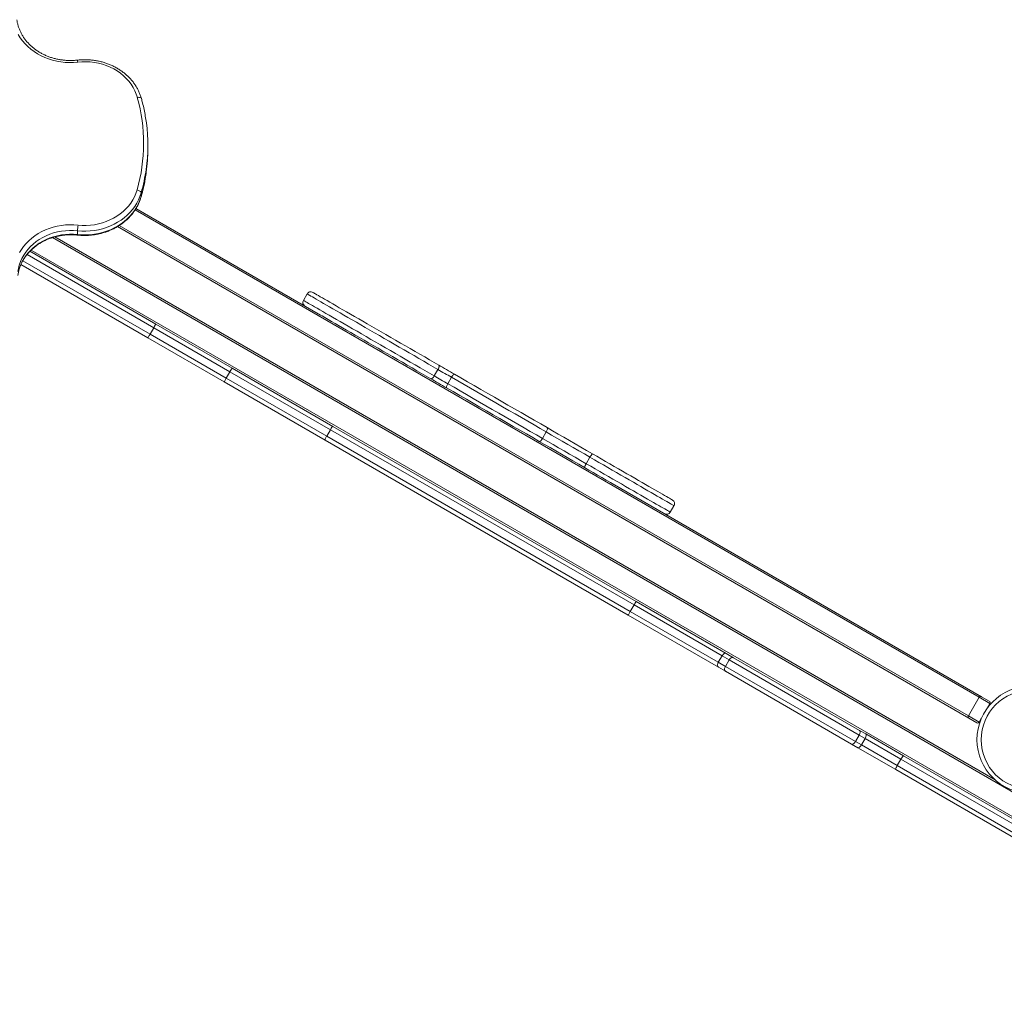
# Model space of a CAD drawing. Units: millimetres. Extents: x -13477 to 47289, y -12693 to 4574.
# Drawn here: x -12655 to -11470, y -9503 to -8334 of the extents above; entities that cross this region are included whole.
import ezdxf

# ---------------------------------------------------------------- set-up
doc = ezdxf.new("R2010")
doc.units = ezdxf.units.MM

msp = doc.modelspace()

# ---------------------------------------------------------------- linework, layer by layer
at = {"color": 7, "linetype": 'Continuous', "lineweight": 15}
for p, q in [((-12500.9, -8489.4), (-12500.9, -8484.9)), ((-12509, -8542.1), (-12509, -8546.6)), ((-12515.2, -8560.8), (-12293.2, -8689)), ((-12585.5, -8592.2), (-12585.5, -8587.7)), ((-11512.9, -9174.2), (-12537.5, -8582.6)), ((-12612.9, -8595.1), (-11481.3, -9248.4)), ((-12642.9, -8612.4), (-12491.4, -8699.9)), ((-12500.9, -8716.3), (-12653.6, -8628.2)), ((-12309.2, -8663.6), (-12313.7, -8671.4)), ((-12498.3, -8712.1), (-12493.8, -8704.3)), ((-12402.1, -8757.2), (-12493.8, -8704.3)), ((-12491.4, -8699.9), (-12399.4, -8753)), ((-12408.9, -8769.4), (-12500.9, -8716.3)), ((-12498.3, -8712.1), (-12406.6, -8765)), ((-12399.4, -8753), (-12278.2, -8823)), ((-12151.8, -8754.5), (-12156.3, -8762.3)), ((-12406.6, -8765), (-12402.1, -8757.2)), ((-12406.6, -8765), (-12285.7, -8834.8)), ((-12281.2, -8827), (-12402.1, -8757.2)), ((-12135.5, -8763.9), (-12140, -8771.7)), ((-12287.7, -8839.4), (-12408.9, -8769.4)), ((-12278.2, -8823), (-11913.4, -9033.6)), ((-12281.2, -8827), (-12285.7, -8834.8)), ((-12285.7, -8834.8), (-11920.4, -9045.7)), ((-11915.9, -9037.9), (-12281.2, -8827)), ((-12021.5, -8829.7), (-12026, -8837.5)), ((-11922.9, -9050), (-12287.7, -8839.4)), ((-11968.9, -8860.1), (-11973.4, -8867.9)), ((-11942.3, -8891.6), (-11497.9, -9148.2)), ((-11872.3, -8926.3), (-11867.8, -8918.5)), ((-11920.4, -9045.7), (-11915.9, -9037.9)), ((-11810, -9099), (-11915.9, -9037.9)), ((-11913.4, -9033.6), (-11804.9, -9096.2)), ((-11814.4, -9112.7), (-11922.9, -9050)), ((-11920.4, -9045.7), (-11814.5, -9106.8)), ((-11814.5, -9106.8), (-11810, -9099)), ((-11801.5, -9104), (-11810, -9099)), ((-11804.9, -9096.2), (-11796.2, -9101.3)), ((-11814.5, -9106.8), (-11806, -9111.8)), ((-11801.5, -9104), (-11806, -9111.8)), ((-11644.8, -9194.4), (-11801.5, -9104)), ((-11796.2, -9101.3), (-11644.6, -9188.8)), ((-11805.7, -9117.7), (-11814.4, -9112.7)), ((-11806, -9111.8), (-11649.3, -9202.2)), ((-11654.1, -9205.2), (-11805.7, -9117.7)), ((-11500.6, -9148.9), (-11513.6, -9171.4)), ((-11487.6, -9156.4), (-11500.6, -9148.9)), ((-11497.9, -9148.2), (-11488.4, -9153.7)), ((-11487.6, -9156.4), (-11490.9, -9162.1)), ((-11513.6, -9171.4), (-11500.6, -9178.9)), ((-11503.4, -9179.7), (-11512.9, -9174.2)), ((-11497.6, -9173.7), (-11500.6, -9178.9)), ((-11644.6, -9188.8), (-11637.1, -9193.1)), ((-11637.1, -9193.1), (-11591.5, -9219.4)), ((-11646.6, -9209.6), (-11654.1, -9205.2)), ((-11649.3, -9202.2), (-11644.8, -9194.4)), ((-11649.3, -9202.2), (-11642.3, -9206.3)), ((-11637.8, -9198.5), (-11644.8, -9194.4)), ((-11642.3, -9206.3), (-11637.8, -9198.5)), ((-11594.8, -9223.3), (-11637.8, -9198.5)), ((-11601, -9235.9), (-11646.6, -9209.6)), ((-11642.3, -9206.3), (-11599.3, -9231.1)), ((-11594.8, -9223.3), (-11599.3, -9231.1)), ((-11353.3, -9362.8), (-11594.8, -9223.3)), ((-11591.5, -9219.4), (-11352.3, -9357.6)), ((-11361.8, -9374), (-11601, -9235.9)), ((-11599.3, -9231.1), (-11357.8, -9370.6))]:
    msp.add_line(p, q, dxfattribs=at)
at = {"color": 8, "linetype": 'Continuous', "lineweight": 15}
for p, q in [((-12509, -8546.9), (-12509, -8546.6)), ((-11500.6, -9148.9), (-12516.3, -8562.5)), ((-12535.6, -8581.4), (-11513.6, -9171.4)), ((-10174.2, -10005.4), (-12615.6, -8595.9)), ((-12641.4, -8611), (-10187.2, -10027.9)), ((-12651.3, -8623.7), (-12498.3, -8712.1)), ((-12493.8, -8704.3), (-12646.3, -8616.2))]:
    msp.add_line(p, q, dxfattribs=at)
at = {"color": 7, "linetype": 'Continuous', "lineweight": 15, "flags": 128}
for points in [[(-12585.2, -8384.8), (-12590.3, -8385.2), (-12595.4, -8385.3), (-12600.5, -8385.1), (-12605.5, -8384.5), (-12610.5, -8383.6), (-12615.5, -8382.5), (-12620.3, -8381), (-12624.9, -8379.2), (-12629.4, -8377.1), (-12633.7, -8374.7), (-12637.8, -8372.1), (-12641.7, -8369.2), (-12645.3, -8366.1), (-12648.6, -8362.7), (-12651.7, -8359.2), (-12654.4, -8355.5), (-12656.8, -8351.6)], [(-12513.5, -8427.3), (-12514.9, -8423.2), (-12516.6, -8419.1), (-12518.7, -8415.2), (-12521.1, -8411.4), (-12523.9, -8407.7), (-12527, -8404.3), (-12530.3, -8401.1), (-12534, -8398.1), (-12537.9, -8395.4), (-12542, -8393), (-12546.4, -8390.8), (-12550.9, -8388.9), (-12555.6, -8387.4), (-12560.4, -8386.1), (-12565.3, -8385.2), (-12570.2, -8384.6), (-12575.2, -8384.3), (-12580.2, -8384.4), (-12585.2, -8384.8)], [(-12509, -8542.1), (-12510.4, -8546.3), (-12512.1, -8550.4), (-12514.2, -8554.4), (-12516.6, -8558.3), (-12519.4, -8562), (-12522.4, -8565.5), (-12525.7, -8568.9), (-12529.3, -8572), (-12533.2, -8574.8), (-12537.3, -8577.5), (-12541.5, -8579.8), (-12546, -8581.9), (-12550.6, -8583.7), (-12555.4, -8585.2), (-12560.3, -8586.4), (-12565.3, -8587.3), (-12570.3, -8587.9), (-12575.4, -8588.1), (-12580.4, -8588.1), (-12585.5, -8587.7)], [(-12584.9, -8580.9), (-12579.9, -8581.2), (-12575, -8581.3), (-12570, -8581), (-12565.1, -8580.4), (-12560.3, -8579.4), (-12555.5, -8578.2), (-12550.9, -8576.6), (-12546.5, -8574.7), (-12542.2, -8572.6), (-12538.1, -8570.1), (-12534.2, -8567.4), (-12530.6, -8564.5), (-12527.3, -8561.3), (-12524.2, -8557.9), (-12521.5, -8554.3), (-12519, -8550.6), (-12517, -8546.7), (-12515.2, -8542.7), (-12513.8, -8538.5)], [(-12513.8, -8538.5), (-12512.9, -8538.8), (-12512, -8539.1), (-12511.2, -8539.5), (-12510.4, -8540), (-12509.8, -8540.5), (-12509.4, -8541), (-12509.1, -8541.6), (-12509, -8542.1)], [(-12585.5, -8592.2), (-12580.4, -8592.6), (-12575.4, -8592.6), (-12570.3, -8592.4), (-12565.3, -8591.8), (-12560.3, -8590.9), (-12555.4, -8589.7), (-12550.6, -8588.2), (-12546, -8586.4), (-12541.5, -8584.3), (-12537.3, -8582), (-12533.2, -8579.3), (-12529.3, -8576.5), (-12525.7, -8573.4), (-12522.4, -8570), (-12519.4, -8566.5), (-12516.6, -8562.8), (-12514.2, -8558.9), (-12512.1, -8554.9), (-12510.4, -8550.8), (-12509, -8546.6)], [(-12655.5, -8613.9), (-12653.1, -8610.1), (-12650.4, -8606.4), (-12647.4, -8602.9), (-12644.1, -8599.6), (-12640.6, -8596.5), (-12636.8, -8593.7), (-12632.7, -8591), (-12628.5, -8588.7), (-12624, -8586.6), (-12619.5, -8584.8), (-12614.7, -8583.4), (-12609.9, -8582.2), (-12605, -8581.3), (-12600, -8580.7), (-12594.9, -8580.4), (-12589.9, -8580.5), (-12584.9, -8580.9)], [(-12150.9, -8749.2), (-12156.4, -8746.1), (-12162, -8742.8), (-12167.7, -8739.5), (-12173.5, -8736.2), (-12179.3, -8732.9), (-12185.1, -8729.5), (-12191, -8726.1), (-12196.9, -8722.7), (-12202.8, -8719.3), (-12208.6, -8715.9), (-12214.4, -8712.6), (-12220.1, -8709.3), (-12225.8, -8706), (-12231.3, -8702.8), (-12236.8, -8699.7), (-12242.1, -8696.6), (-12247.2, -8693.6), (-12252.3, -8690.7), (-12257.1, -8687.9), (-12261.8, -8685.2), (-12266.2, -8682.7), (-12270.5, -8680.2), (-12274.5, -8677.9), (-12278.3, -8675.7), (-12281.8, -8673.6), (-12285.1, -8671.7), (-12288.2, -8670), (-12290.9, -8668.4), (-12293.4, -8667), (-12295.6, -8665.7), (-12297.5, -8664.6), (-12299.1, -8663.7), (-12300.3, -8663), (-12301.3, -8662.4), (-12302, -8662), (-12302.3, -8661.8), (-12302.4, -8661.8)], [(-12293.2, -8689), (-12291.3, -8690.1), (-12287.8, -8692.1), (-12284, -8694.3), (-12280, -8696.7), (-12275.7, -8699.1), (-12271.3, -8701.7), (-12266.6, -8704.4), (-12261.8, -8707.2), (-12256.7, -8710.1), (-12251.6, -8713.1), (-12246.3, -8716.1), (-12240.8, -8719.3), (-12235.3, -8722.5), (-12229.6, -8725.7), (-12223.9, -8729), (-12218.1, -8732.4), (-12212.3, -8735.8), (-12206.4, -8739.1), (-12200.5, -8742.5), (-12194.6, -8745.9), (-12188.8, -8749.3), (-12183, -8752.7), (-12177.2, -8756), (-12171.5, -8759.3), (-12165.9, -8762.5), (-12160.4, -8765.7)], [(-12151.8, -8754.5), (-12151.3, -8753.6), (-12150.9, -8752.8), (-12150.7, -8751.9), (-12150.5, -8751.2), (-12150.4, -8750.5), (-12150.5, -8749.9), (-12150.6, -8749.5), (-12150.9, -8749.2)], [(-12151.8, -8754.5), (-12149.8, -8755.6), (-12147.8, -8756.8), (-12145.8, -8758), (-12143.7, -8759.2), (-12141.7, -8760.4), (-12139.6, -8761.5), (-12137.5, -8762.7), (-12135.5, -8763.9)], [(-12131.9, -8760.2), (-12134.3, -8758.8), (-12136.7, -8757.4), (-12139.1, -8756.1), (-12141.5, -8754.7), (-12143.9, -8753.3), (-12146.3, -8751.9), (-12148.6, -8750.6), (-12150.9, -8749.2)], [(-12160.4, -8765.7), (-12160, -8765.8), (-12159.6, -8765.7), (-12159.1, -8765.5), (-12158.5, -8765.1), (-12157.9, -8764.6), (-12157.3, -8763.9), (-12156.8, -8763.1), (-12156.3, -8762.3)], [(-12160.4, -8765.7), (-12158.1, -8767), (-12155.8, -8768.4), (-12153.4, -8769.7), (-12151, -8771.1), (-12148.6, -8772.5), (-12146.2, -8773.9), (-12143.8, -8775.3), (-12141.4, -8776.6)], [(-12140, -8771.7), (-12142, -8770.5), (-12144.1, -8769.3), (-12146.2, -8768.1), (-12148.2, -8766.9), (-12150.3, -8765.8), (-12152.3, -8764.6), (-12154.3, -8763.4), (-12156.3, -8762.3)], [(-12131.9, -8760.2), (-12132.2, -8760.2), (-12132.5, -8760.3), (-12132.9, -8760.6), (-12133.4, -8761), (-12133.9, -8761.6), (-12134.5, -8762.3), (-12135, -8763.1), (-12135.5, -8763.9)], [(-12135.5, -8763.9), (-12128, -8768.2), (-12120.4, -8772.6), (-12112.8, -8777), (-12105.1, -8781.5), (-12097.4, -8785.9), (-12089.7, -8790.4), (-12082, -8794.8), (-12074.2, -8799.3), (-12066.5, -8803.7), (-12058.9, -8808.1), (-12051.3, -8812.5), (-12043.7, -8816.9), (-12036.2, -8821.2), (-12028.8, -8825.5), (-12021.5, -8829.7)], [(-12020.5, -8824.5), (-12028.2, -8820.1), (-12035.9, -8815.6), (-12043.8, -8811.1), (-12051.7, -8806.5), (-12059.7, -8801.9), (-12067.7, -8797.3), (-12075.8, -8792.6), (-12083.9, -8787.9), (-12092, -8783.3), (-12100.1, -8778.6), (-12108.1, -8773.9), (-12116.1, -8769.3), (-12124.1, -8764.7), (-12131.9, -8760.2)], [(-12140, -8771.7), (-12140.5, -8772.6), (-12140.9, -8773.4), (-12141.2, -8774.2), (-12141.5, -8774.9), (-12141.6, -8775.6), (-12141.6, -8776.1), (-12141.6, -8776.4), (-12141.4, -8776.6)], [(-12141.4, -8776.6), (-12133.6, -8781.2), (-12125.6, -8785.8), (-12117.6, -8790.4), (-12109.6, -8795), (-12101.5, -8799.7), (-12093.4, -8804.4), (-12085.3, -8809), (-12077.2, -8813.7), (-12069.2, -8818.3), (-12061.2, -8823), (-12053.3, -8827.5), (-12045.4, -8832.1), (-12037.7, -8836.5), (-12030, -8841)], [(-12026, -8837.5), (-12033.3, -8833.3), (-12040.7, -8829), (-12048.2, -8824.7), (-12055.8, -8820.3), (-12063.4, -8815.9), (-12071, -8811.5), (-12078.7, -8807.1), (-12086.5, -8802.6), (-12094.2, -8798.2), (-12101.9, -8793.7), (-12109.6, -8789.3), (-12117.3, -8784.8), (-12124.9, -8780.4), (-12132.5, -8776), (-12140, -8771.7)], [(-12020.5, -8824.5), (-12020.3, -8824.8), (-12020.1, -8825.2), (-12020.1, -8825.7), (-12020.2, -8826.4), (-12020.4, -8827.2), (-12020.7, -8828), (-12021.1, -8828.8), (-12021.5, -8829.7)], [(-11966, -8856), (-11972.9, -8852), (-11979.9, -8848), (-11986.8, -8844), (-11993.7, -8840), (-12000.5, -8836.1), (-12007.3, -8832.2), (-12014, -8828.3), (-12020.5, -8824.5)], [(-12026, -8837.5), (-12026.6, -8838.3), (-12027.1, -8839.1), (-12027.7, -8839.8), (-12028.2, -8840.3), (-12028.8, -8840.7), (-12029.3, -8841), (-12029.7, -8841.1), (-12030, -8841)], [(-11973.4, -8867.9), (-11980.1, -8864), (-11986.8, -8860.2), (-11993.5, -8856.3), (-12000.1, -8852.5), (-12006.7, -8848.7), (-12013.2, -8844.9), (-12019.7, -8841.2), (-12026, -8837.5)], [(-12021.5, -8829.7), (-12015.2, -8833.4), (-12008.7, -8837.1), (-12002.2, -8840.9), (-11995.6, -8844.7), (-11989, -8848.5), (-11982.3, -8852.4), (-11975.6, -8856.2), (-11968.9, -8860.1)], [(-12030, -8841), (-12023.5, -8844.8), (-12016.8, -8848.6), (-12010, -8852.5), (-12003.2, -8856.5), (-11996.3, -8860.5), (-11989.4, -8864.4), (-11982.4, -8868.4), (-11975.5, -8872.4)], [(-11869.6, -8911.6), (-11869.7, -8911.6), (-11870.1, -8911.3), (-11870.9, -8910.9), (-11871.9, -8910.3), (-11873.2, -8909.5), (-11874.9, -8908.6), (-11876.8, -8907.5), (-11879.1, -8906.2), (-11881.6, -8904.7), (-11884.4, -8903.1), (-11887.4, -8901.4), (-11890.7, -8899.4), (-11894.3, -8897.4), (-11898.1, -8895.2), (-11902, -8892.9), (-11906.2, -8890.5), (-11910.6, -8888), (-11915.1, -8885.4), (-11919.8, -8882.7), (-11924.6, -8879.9), (-11929.6, -8877), (-11934.6, -8874.1), (-11939.8, -8871.1), (-11945, -8868.1), (-11950.2, -8865.1), (-11955.5, -8862.1), (-11960.7, -8859), (-11966, -8856)], [(-11975.5, -8872.4), (-11970.2, -8875.5), (-11965, -8878.5), (-11959.7, -8881.6), (-11954.5, -8884.6), (-11949.3, -8887.6), (-11944.1, -8890.6), (-11942.3, -8891.6)]]:
    msp.add_lwpolyline(points, dxfattribs=at)
at = {"color": 8, "linetype": 'Continuous', "lineweight": 15, "flags": 128}
for points in [[(-12513.5, -8427.3), (-12512.6, -8427.2), (-12511.7, -8427.1), (-12510.8, -8427.2), (-12510.1, -8427.4), (-12509.5, -8427.6), (-12509, -8427.9), (-12508.7, -8428.4), (-12508.7, -8428.5)], [(-12585.5, -8587.7), (-12590.3, -8587.3), (-12595.2, -8587.3), (-12600.1, -8587.6), (-12604.9, -8588.2), (-12609.6, -8589.1), (-12614.3, -8590.3), (-12618.8, -8591.8), (-12623.2, -8593.6), (-12627.4, -8595.7), (-12631.5, -8598.1), (-12635.3, -8600.7), (-12638.8, -8603.6), (-12642.1, -8606.7), (-12645.2, -8610), (-12647.9, -8613.5), (-12650.3, -8617.1), (-12652.4, -8620.9), (-12654.2, -8624.8), (-12655.6, -8628.9), (-12656.6, -8633), (-12657.3, -8636.7)], [(-12657.3, -8641.4), (-12656.6, -8637.5), (-12655.6, -8633.4), (-12654.2, -8629.3), (-12652.4, -8625.4), (-12650.3, -8621.6), (-12647.9, -8618), (-12645.2, -8614.5), (-12642.1, -8611.2), (-12638.8, -8608.1), (-12635.3, -8605.2), (-12631.5, -8602.6), (-12627.4, -8600.2), (-12623.2, -8598.1), (-12618.8, -8596.3), (-12614.3, -8594.8), (-12609.6, -8593.6), (-12604.9, -8592.7), (-12600.1, -8592.1), (-12595.2, -8591.8), (-12590.3, -8591.8), (-12585.5, -8592.2)], [(-12156.3, -8762.3), (-12161.9, -8759.1), (-12167.6, -8755.8), (-12173.4, -8752.4), (-12179.2, -8749.1), (-12185.1, -8745.6), (-12191.1, -8742.2), (-12197.1, -8738.7), (-12203.1, -8735.3), (-12209, -8731.8), (-12215, -8728.4), (-12220.9, -8725), (-12226.7, -8721.6), (-12232.5, -8718.3), (-12238.2, -8715), (-12243.8, -8711.8), (-12249.2, -8708.6), (-12254.5, -8705.6), (-12259.7, -8702.6), (-12264.7, -8699.7), (-12269.5, -8696.9), (-12274.1, -8694.3), (-12278.6, -8691.7), (-12282.8, -8689.3), (-12286.7, -8687), (-12290.5, -8684.8), (-12294, -8682.8), (-12297.2, -8680.9), (-12300.2, -8679.2), (-12302.9, -8677.7), (-12305.3, -8676.3), (-12307.4, -8675.1), (-12309.2, -8674), (-12310.7, -8673.1), (-12311.9, -8672.4), (-12312.8, -8671.9), (-12313.4, -8671.6), (-12313.7, -8671.4), (-12313.7, -8671.4)], [(-12309.2, -8663.6), (-12309.2, -8663.6), (-12308.9, -8663.8), (-12308.3, -8664.1), (-12307.4, -8664.6), (-12306.2, -8665.3), (-12304.7, -8666.2), (-12302.9, -8667.3), (-12300.8, -8668.5), (-12298.4, -8669.9), (-12295.7, -8671.4), (-12292.7, -8673.1), (-12289.5, -8675), (-12286, -8677), (-12282.2, -8679.2), (-12278.3, -8681.5), (-12274.1, -8683.9), (-12269.6, -8686.5), (-12265, -8689.1), (-12260.2, -8691.9), (-12255.2, -8694.8), (-12250, -8697.8), (-12244.7, -8700.9), (-12239.3, -8704), (-12233.7, -8707.2), (-12228, -8710.5), (-12222.2, -8713.8), (-12216.4, -8717.2), (-12210.5, -8720.6), (-12204.5, -8724), (-12198.6, -8727.5), (-12192.6, -8731), (-12186.6, -8734.4), (-12180.6, -8737.8), (-12174.7, -8741.3), (-12168.9, -8744.6), (-12163.1, -8748), (-12157.4, -8751.3), (-12151.8, -8754.5)], [(-11968.9, -8860.1), (-11963.5, -8863.2), (-11958.1, -8866.3), (-11952.7, -8869.4), (-11947.4, -8872.5), (-11942.1, -8875.6), (-11936.8, -8878.6), (-11931.6, -8881.6), (-11926.5, -8884.5), (-11921.6, -8887.4), (-11916.7, -8890.2), (-11912.1, -8892.9), (-11907.5, -8895.5), (-11903.2, -8898), (-11899.1, -8900.4), (-11895.1, -8902.7), (-11891.4, -8904.8), (-11887.9, -8906.8), (-11884.7, -8908.7), (-11881.7, -8910.4), (-11879, -8912), (-11876.6, -8913.4), (-11874.4, -8914.6), (-11872.5, -8915.7), (-11871, -8916.6), (-11869.7, -8917.3), (-11868.8, -8917.9), (-11868.1, -8918.3), (-11867.8, -8918.5), (-11867.8, -8918.5)], [(-11872.3, -8926.3), (-11872.3, -8926.2), (-11872.6, -8926.1), (-11873.3, -8925.7), (-11874.2, -8925.1), (-11875.5, -8924.4), (-11877, -8923.5), (-11878.9, -8922.4), (-11881.1, -8921.2), (-11883.5, -8919.8), (-11886.2, -8918.2), (-11889.2, -8916.5), (-11892.4, -8914.6), (-11895.9, -8912.6), (-11899.6, -8910.5), (-11903.6, -8908.2), (-11907.7, -8905.8), (-11912, -8903.3), (-11916.6, -8900.7), (-11921.2, -8898), (-11926.1, -8895.2), (-11931, -8892.3), (-11936.1, -8889.4), (-11941.3, -8886.4), (-11946.6, -8883.4), (-11951.9, -8880.3), (-11957.2, -8877.2), (-11962.6, -8874.1), (-11968, -8871), (-11973.4, -8867.9)]]:
    msp.add_lwpolyline(points, dxfattribs=at)
at = {"color": 7, "linetype": 'Continuous', "lineweight": 15}
for radius in [64.5, 59.5]:
    msp.add_circle((-11438.7, -9200), radius, dxfattribs=at)
at = {"color": 8, "linetype": 'Continuous', "lineweight": 15}
for centre, radius, start, end in [((-12592, -8385.1), 6.81, 2.2839, 23.7128), ((-12710.4, -8484.4), 209.5, 344.0277, 351.9431), ((-12710.4, -8488.9), 209.5, 344.0275, 352.24), ((-12584.5, -8592.4), 1.06, 168.207, 205.4666)]:
    msp.add_arc(centre, radius, start, end, dxfattribs=at)
at = {"color": 7, "linetype": 'Continuous', "lineweight": 15}
for centre, radius, start, end in [((-12709.6, -8482.4), 203.6, 343.9839, 15.6704), ((-12707.5, -8484.9), 206.6, 351.9455, 7.5282), ((-12707.7, -8489.3), 206.8, 352.2475, 359.9944), ((-12525.2, -8589.7), 60.3, 171.6211, 178.1055), ((-12309.4, -8673.9), 5, 150, 240), ((-12304.9, -8666.1), 5, 60, 150), ((-11956.1, -8866.1), 14.1, 134.5791, 155.0309), ((-11961.8, -8876), 14.1, 144.9681, 165.4238), ((-11872.1, -8916), 5, 330, 60), ((-11876.6, -8923.8), 5, 240, 330), ((-11498.9, -9149.9), 2, 60, 150), ((-11489.4, -9155.4), 2, 330, 60), ((-11511.9, -9172.4), 2, 150, 240), ((-11502.4, -9177.9), 2, 240, 330)]:
    msp.add_arc(centre, radius, start, end, dxfattribs=at)
for centre, ratio, start_param, end_param in [((-12493.9, -8704.2), 0.020887, 4.712389, 6.283185), ((-12498.4, -8712), 0.020887, 3.141593, 4.712389), ((-12401.9, -8757.3), 0.044954, 0, 1.570796), ((-12406.4, -8765.1), 0.044954, 1.570796, 3.141593), ((-12280.7, -8827.3), 0.131722, 0, 1.570796), ((-12285.2, -8835.1), 0.131722, 1.570796, 3.141593), ((-11915.9, -9037.9), 0.012437, 4.712389, 6.283185), ((-11920.4, -9045.7), 0.012437, 3.141593, 4.712389), ((-11807.4, -9100.5), 0.592536, 0, 1.570796), ((-11811.9, -9108.3), 0.592536, 1.570796, 3.141593), ((-11798.7, -9105.6), 0.641442, 0, 1.570796), ((-11803.2, -9113.4), 0.641442, 1.570796, 3.141593), ((-11647.1, -9193.1), 0.516081, 4.712389, 6.283185), ((-11639.6, -9197.4), 0.415936, 4.712389, 6.283185), ((-11651.6, -9200.9), 0.516081, 3.141593, 4.712389), ((-11644.1, -9205.2), 0.415936, 3.141593, 4.712389), ((-11594, -9223.8), 0.192405, 0, 1.570796), ((-11598.5, -9231.6), 0.192405, 1.570796, 3.141593)]:
    msp.add_ellipse(centre, major_axis=(2.5, 4.33), ratio=ratio, start_param=start_param, end_param=end_param, dxfattribs=at)
for points, knots in [([(-12585.8, -8382.3), (-12586.5, -8382.4), (-12588.8, -8382.6), (-12592.6, -8382.8), (-12597.1, -8382.8), (-12601.6, -8382.5), (-12606, -8381.9), (-12610.4, -8381.1), (-12614.7, -8380), (-12619, -8378.7), (-12623, -8377.1), (-12627, -8375.2), (-12630.8, -8373.2), (-12634.4, -8370.9), (-12637.8, -8368.4), (-12641.1, -8365.7), (-12644, -8362.9), (-12646.8, -8359.8), (-12649.3, -8356.6), (-12651.5, -8353.3), (-12653.5, -8349.8), (-12655.1, -8346.2), (-12656.5, -8342.6), (-12657.6, -8338.8), (-12658.2, -8335.9), (-12658.4, -8334.2), (-12658.4, -8333.7)], [0, 0, 0, 0, 0.022389, 0.065976, 0.109569, 0.153158, 0.196743, 0.240328, 0.283912, 0.3275, 0.371091, 0.414692, 0.458305, 0.501934, 0.545584, 0.589265, 0.632981, 0.676741, 0.720552, 0.764424, 0.808363, 0.852372, 0.896455, 0.940611, 0.984832, 1, 1, 1, 1]), ([(-12508.7, -8428.5), (-12508.9, -8427.8), (-12509.5, -8425.7), (-12510.7, -8422.4), (-12512.5, -8418.5), (-12514.5, -8414.8), (-12516.8, -8411.2), (-12519.4, -8407.8), (-12522.2, -8404.5), (-12525.3, -8401.4), (-12528.6, -8398.4), (-12532.2, -8395.7), (-12535.9, -8393.2), (-12539.8, -8390.9), (-12543.9, -8388.9), (-12548.2, -8387.1), (-12552.5, -8385.5), (-12557, -8384.2), (-12561.6, -8383.2), (-12566.2, -8382.4), (-12570.9, -8382), (-12575.6, -8381.8), (-12580.3, -8381.8), (-12583.6, -8382.1), (-12585.5, -8382.3), (-12585.8, -8382.3)], [0, 0, 0, 0, 0.025183, 0.070882, 0.116609, 0.162383, 0.208205, 0.25408, 0.300006, 0.345983, 0.392006, 0.438073, 0.484176, 0.530314, 0.57648, 0.622671, 0.668879, 0.715106, 0.761344, 0.807595, 0.853854, 0.900118, 0.94639, 0.990228, 1, 1, 1, 1]), ([(-12502.7, -8457.6), (-12503.1, -8455), (-12503.9, -8449.7), (-12505.4, -8441.7), (-12507, -8434.7), (-12508.2, -8430.3), (-12508.7, -8428.5)], [0, 0, 0, 0, 0.268642, 0.542148, 0.815675, 1, 1, 1, 1]), ([(-12509, -8546.9), (-12508.6, -8545.5), (-12507.5, -8541.5), (-12505.9, -8534.8), (-12504.3, -8526.8), (-12503.3, -8521), (-12502.9, -8517.9), (-12502.9, -8517.4)], [0, 0, 0, 0, 0.143558, 0.413215, 0.682858, 0.952472, 1, 1, 1, 1]), ([(-12585.4, -8592.9), (-12584.6, -8592.9), (-12582.2, -8593.2), (-12578.2, -8593.3), (-12573.5, -8593.3), (-12568.8, -8592.9), (-12564.1, -8592.3), (-12559.5, -8591.4), (-12555, -8590.3), (-12550.5, -8588.8), (-12546.2, -8587.1), (-12542, -8585.2), (-12538, -8583), (-12534.2, -8580.6), (-12530.5, -8578), (-12527.1, -8575.1), (-12523.9, -8572.1), (-12520.9, -8568.9), (-12518.2, -8565.5), (-12515.8, -8561.9), (-12513.6, -8558.3), (-12511.7, -8554.5), (-12510.2, -8550.7), (-12509.4, -8548.1), (-12509, -8546.9)], [0, 0, 0, 0, 0.025189, 0.071905, 0.118633, 0.165362, 0.212096, 0.258829, 0.305561, 0.352291, 0.399014, 0.44573, 0.492433, 0.539118, 0.585782, 0.632417, 0.679019, 0.725583, 0.7721, 0.818568, 0.864981, 0.911338, 0.957638, 1, 1, 1, 1]), ([(-12657.3, -8641.5), (-12657.2, -8641.2), (-12657.1, -8639.7), (-12656.5, -8636.8), (-12655.5, -8633.1), (-12654.2, -8629.4), (-12652.5, -8625.8), (-12650.6, -8622.3), (-12648.4, -8618.9), (-12645.9, -8615.7), (-12643.2, -8612.7), (-12640.3, -8609.8), (-12637.1, -8607), (-12633.7, -8604.5), (-12630.1, -8602.2), (-12626.3, -8600.1), (-12622.3, -8598.3), (-12618.2, -8596.7), (-12614, -8595.3), (-12609.7, -8594.2), (-12605.3, -8593.4), (-12600.9, -8592.8), (-12596.4, -8592.4), (-12591.9, -8592.4), (-12588.2, -8592.6), (-12586.1, -8592.8), (-12585.4, -8592.9)], [0, 0, 0, 0, 0.010304, 0.054884, 0.099432, 0.143932, 0.188373, 0.232748, 0.277053, 0.321289, 0.36546, 0.40957, 0.453625, 0.497635, 0.541607, 0.585542, 0.629454, 0.67334, 0.717212, 0.761069, 0.804914, 0.84875, 0.892582, 0.936406, 0.980228, 1, 1, 1, 1])]:
    msp.add_open_spline(points, degree=3, knots=knots, dxfattribs=at)

doc.saveas('drawing.dxf')
